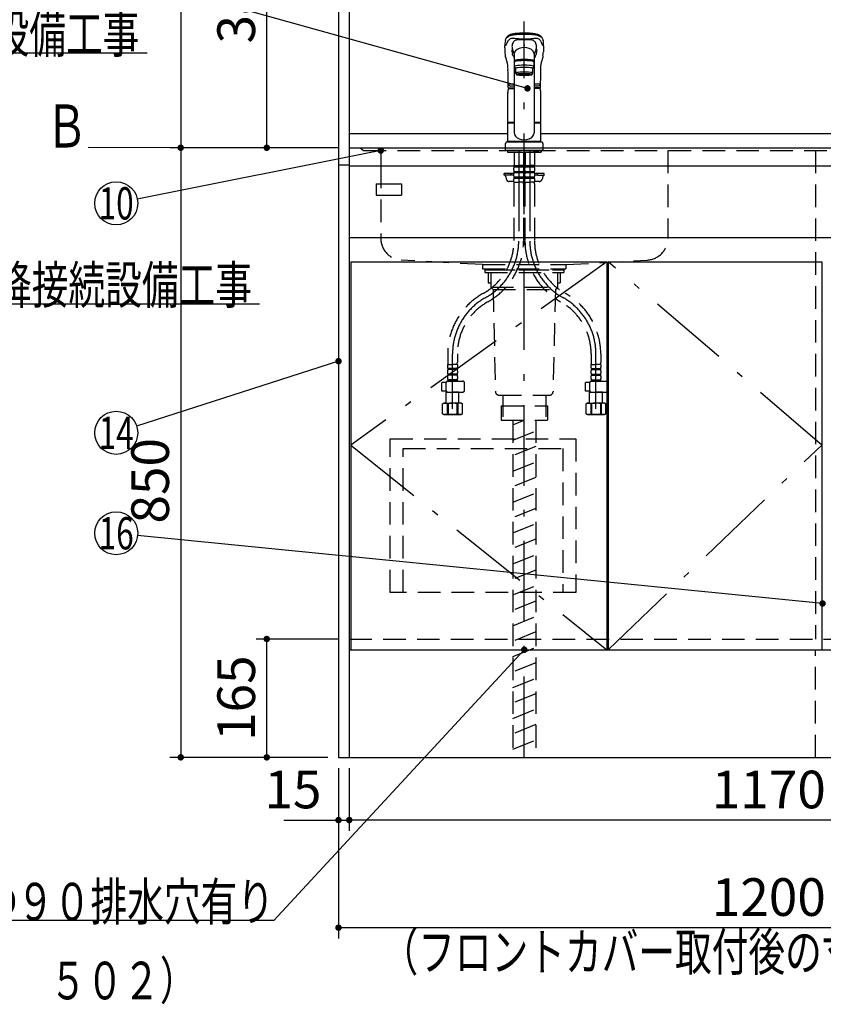
# Model space of a CAD drawing. Units: millimetres. Extents: x -53 to 6060, y -676 to 4222.
# Drawn here: x 1395 to 2516, y 433 to 1806 of the extents above; entities that cross this region are included whole.
import ezdxf

# ---------------------------------------------------------------- set-up
doc = ezdxf.new("R2010")
doc.units = ezdxf.units.MM
doc.header["$LTSCALE"] = 3.75
for name, pattern in [('DASHDOT', [50.5, 30, -9, 2.5, -9]), ('HIDDEN', [12.6, 8.4, -4.2]), ('PHANTOM', [58, 30, -9, 2.5, -5, 2.5, -9])]:
    doc.linetypes.add(name, pattern=pattern)
doc.layers.add('1', color=7, linetype='Continuous', lineweight=9)
doc.layers.add('128', color=7, linetype='Continuous', lineweight=9)
for name, color, linetype, lineweight, true_color in [('19', 52, 'Continuous', 9, 0xc0c000), ('2', 136, 'Continuous', 9, 0x008080), ('4', 56, 'Continuous', 9, 0x808000), ('5', 96, 'Continuous', 9, 0x008000), ('6', 16, 'Continuous', 9, 0x800000)]:
    doc.layers.add(name, color=color, linetype=linetype, lineweight=lineweight, true_color=true_color)
doc.styles.get("Standard").update_dxf_attribs({"font": 'txt', "bigfont": 'bigfont'})
doc.styles.add('ＭＳ ゴシック', font='txt')
doc.dimstyles.get("Standard").update_dxf_attribs({"dimtxt": 0.18, "dimasz": 0.18, "dimexe": 0.18, "dimexo": 0.0625, "dimgap": 0.09, "dimtad": 0, "dimtih": 1, "dimtoh": 1, "dimdec": 4, "dimzin": 0, "dimdsep": 46, "dimtxsty": 'Standard', "dimcen": 0.09, "dimadec": 0, "dimazin": 0, "dimtfac": 1, "dimtdec": 4, "dimtofl": 0, "dimtmove": 0, "dimatfit": 3, "dimfxl": 1, "dimtolj": 1, "dimtzin": 0, "dimarcsym": 0})

# ---------------------------------------------------------------- blocks, each defined once
blk = doc.blocks.new('_ARROWFILLED')
at = {"color": 0}
blk.add_solid([(0, 0), (-1, -0.167), (-1, 0.167), (0, 0)], dxfattribs=at)
blk = doc.blocks.new('G10')
at = {"layer": '1', "color": 7, "linetype": 'Continuous', "lineweight": 30}
blk.add_line((1620, 1627.5), (1491, 1627.8), dxfattribs=at)
at = {"layer": '1', "color": 7, "linetype": 'Continuous', "lineweight": 30, "xscale": 60, "yscale": 60, "zscale": 60, "rotation": 359.8545795520706}
blk.add_blockref('_ARROWFILLED', (1620, 1627.5), dxfattribs=at)
at = {"layer": '1', "color": 7, "linetype": 'Continuous', "lineweight": 9, "insert": (1461, 1627.8), "char_height": 60, "width": 49.736, "attachment_point": 8}
blk.add_mtext('{\\fＭＳ ゴシック;\\W0.714286;Ｂ}', dxfattribs=at)
blk = doc.blocks.new('_DOT')
at = {"color": 0}
blk.add_line((-0.5, 0), (-1, 0), dxfattribs=at)
at = {"color": 0, "const_width": 0.5}
blk.add_lwpolyline([(-0.25, 0, 1), (0.25, 0, 1)], format="xyb", close=True, dxfattribs=at)
blk = doc.blocks.new('Dim27')
at = {"layer": '1', "color": 7, "linetype": 'Continuous', "lineweight": 30}
for p, q in [((1840, 762.5), (1840, 525)), ((3040, 762.5), (3040, 525)), ((1840, 540), (3040, 540))]:
    blk.add_line(p, q, dxfattribs=at)
at = {"layer": '1', "color": 7, "linetype": 'Continuous', "lineweight": 30, "xscale": 9, "yscale": 9, "zscale": 9}
for p, rotation in [((1840, 540), 180), ((3040, 540), 359.9999999999998)]:
    blk.add_blockref('_DOT', p, dxfattribs=dict(at, rotation=rotation))
at = {"layer": '1', "color": 7, "linetype": 'Continuous', "lineweight": 9, "insert": (2440, 540), "char_height": 52.5, "width": 887.5, "attachment_point": 8, "style": 'ＭＳ ゴシック'}
blk.add_mtext('1200', dxfattribs=at)
blk = doc.blocks.new('Dim28')
at = {"layer": '1', "color": 7, "linetype": 'Continuous', "lineweight": 30}
for p, q in [((1840, 762.5), (1840, 675)), ((1855, 762.5), (1855, 675)), ((1763.7, 690), (1855, 690))]:
    blk.add_line(p, q, dxfattribs=at)
at = {"layer": '1', "color": 7, "linetype": 'Continuous', "lineweight": 30, "xscale": 9, "yscale": 9, "zscale": 9}
for p, rotation in [((1840, 690), 359.9999999999998), ((1855, 690), 180)]:
    blk.add_blockref('_DOT', p, dxfattribs=dict(at, rotation=rotation))
at = {"layer": '1', "color": 7, "linetype": 'Continuous', "lineweight": 9, "insert": (1816.2, 690), "char_height": 52.5, "width": 387.5, "attachment_point": 9, "style": 'ＭＳ ゴシック'}
blk.add_mtext('15', dxfattribs=at)
blk = doc.blocks.new('Dim30')
at = {"layer": '1', "color": 7, "linetype": 'Continuous', "lineweight": 30}
for p, q in [((1840, 942.5), (1725, 942.5)), ((1740, 777.5), (1740, 942.5)), ((1825, 777.5), (1725, 777.5))]:
    blk.add_line(p, q, dxfattribs=at)
at = {"layer": '1', "color": 7, "linetype": 'Continuous', "lineweight": 30, "xscale": 9, "yscale": 9, "zscale": 9}
for p, rotation in [((1740, 942.5), 90.00000000000009), ((1740, 777.5), 269.9999999999999)]:
    blk.add_blockref('_DOT', p, dxfattribs=dict(at, rotation=rotation))
at = {"layer": '1', "color": 7, "linetype": 'Continuous', "lineweight": 9, "insert": (1740, 860), "char_height": 52.5, "width": 637.5, "attachment_point": 8, "rotation": 90, "style": 'ＭＳ ゴシック'}
blk.add_mtext('165', dxfattribs=at)
blk = doc.blocks.new('Dim31')
at = {"layer": '2', "color": 136, "linetype": 'Continuous', "lineweight": 30, "true_color": 0x008080}
for p, q in [((1825, 2677.5), (1605, 2677.5)), ((1620, 2677.5), (1620, 1627.5)), ((1840, 1627.5), (1605, 1627.5))]:
    blk.add_line(p, q, dxfattribs=at)
at = {"layer": '2', "color": 136, "linetype": 'Continuous', "lineweight": 30, "true_color": 0x008080, "xscale": 9, "yscale": 9, "zscale": 9}
for p, rotation in [((1620, 2677.5), 90.00000000000009), ((1620, 1627.5), 270.0000000000001)]:
    blk.add_blockref('_DOT', p, dxfattribs=dict(at, rotation=rotation))
at = {"layer": '2', "color": 136, "linetype": 'Continuous', "lineweight": 9, "true_color": 0x008080, "insert": (1620, 2152.5), "char_height": 52.5, "width": 887.5, "attachment_point": 8, "rotation": 90, "style": 'ＭＳ ゴシック'}
blk.add_mtext('1050', dxfattribs=at)
blk = doc.blocks.new('Dim34')
at = {"layer": '1', "color": 7, "linetype": 'Continuous', "lineweight": 30}
for p, q in [((1840, 1627.5), (1605, 1627.5)), ((1620, 1627.5), (1620, 777.5)), ((1825, 777.5), (1605, 777.5))]:
    blk.add_line(p, q, dxfattribs=at)
at = {"layer": '1', "color": 7, "linetype": 'Continuous', "lineweight": 30, "xscale": 9, "yscale": 9, "zscale": 9}
for p, rotation in [((1620, 1627.5), 90.00000000000009), ((1620, 777.5), 269.9999999999999)]:
    blk.add_blockref('_DOT', p, dxfattribs=dict(at, rotation=rotation))
at = {"layer": '1', "color": 7, "linetype": 'Continuous', "lineweight": 9, "insert": (1620, 1163.1), "char_height": 52.5, "width": 675, "attachment_point": 8, "rotation": 90, "style": 'ＭＳ ゴシック'}
blk.add_mtext('850', dxfattribs=at)
blk = doc.blocks.new('G14')
at = {"layer": '5', "color": 96, "linetype": 'HIDDEN', "lineweight": 30, "true_color": 0x008000}
for p, q in [((1912, 1221.5), (2171, 1221.5)), ((1912, 1007.5), (1912, 1221.5)), ((2171, 1221.5), (2171, 1007.5)), ((1930, 1007.5), (1930, 1208)), ((1930, 1208), (2153, 1208)), ((2153, 1208), (2153, 1007.5)), ((2171, 1007.5), (1912, 1007.5))]:
    blk.add_line(p, q, dxfattribs=at)
blk = doc.blocks.new('Dim46')
at = {"layer": '19', "color": 52, "linetype": 'Continuous', "lineweight": 30, "true_color": 0xc0c000}
for p, q in [((1855, 726.6), (1855, 675)), ((3025, 716.3), (3025, 675)), ((3025, 690), (1855, 690))]:
    blk.add_line(p, q, dxfattribs=at)
at = {"layer": '19', "color": 52, "linetype": 'Continuous', "lineweight": 30, "true_color": 0xc0c000, "xscale": 9, "yscale": 9, "zscale": 9}
for p, rotation in [((1855, 690), 179.9999999999998), ((3025, 690), 359.9999999999997)]:
    blk.add_blockref('_DOT', p, dxfattribs=dict(at, rotation=rotation))
at = {"layer": '19', "color": 52, "linetype": 'Continuous', "lineweight": 9, "true_color": 0xc0c000, "insert": (2440, 690), "char_height": 52.5, "width": 887.5, "attachment_point": 8, "style": 'ＭＳ ゴシック'}
blk.add_mtext('1170', dxfattribs=at)
blk = doc.blocks.new('G17')
at = {"layer": '19', "color": 52, "linetype": 'Continuous', "lineweight": 30, "true_color": 0xc0c000}
for p, q in [((1892.7, 1577.2), (1927.7, 1577.2)), ((1892.7, 1577.2), (1892.7, 1561.2)), ((1927.7, 1577.2), (1927.7, 1561.2)), ((1892.7, 1561.2), (1927.7, 1561.2))]:
    blk.add_line(p, q, dxfattribs=at)
blk = doc.blocks.new('Dim57')
at = {"layer": '1', "color": 7, "linetype": 'Continuous', "lineweight": 30}
for p, q in [((1825, 2009.5), (1725, 2009.5)), ((1740, 1627.5), (1740, 2009.5)), ((1840, 1627.5), (1725, 1627.5))]:
    blk.add_line(p, q, dxfattribs=at)
at = {"layer": '1', "color": 7, "linetype": 'Continuous', "lineweight": 30, "xscale": 9, "yscale": 9, "zscale": 9}
for p, rotation in [((1740, 2009.5), 90.00000000000009), ((1740, 1627.5), 269.9999999999999)]:
    blk.add_blockref('_DOT', p, dxfattribs=dict(at, rotation=rotation))
at = {"layer": '1', "color": 7, "linetype": 'Continuous', "lineweight": 9, "insert": (1740, 1832.5), "char_height": 52.5, "width": 675, "attachment_point": 8, "rotation": 90, "style": 'ＭＳ ゴシック'}
blk.add_mtext('382', dxfattribs=at)

msp = doc.modelspace()

# ---------------------------------------------------------------- linework, layer by layer
at = {"layer": '1', "color": 7, "linetype": 'Continuous', "lineweight": 30}
for p, q in [((1840, 2677.5), (1840, 777.5)), ((1855, 2678.5), (1855, 777.5)), ((1855, 1502.5), (3025, 1502.5)), ((1857, 1468.5), (1857, 927.5)), ((1857, 1468.5), (2214, 1468.5)), ((2214, 1468.5), (2214, 927.5)), ((2216, 1468.5), (2216, 927.5)), ((2216, 1468.5), (2514, 1468.5)), ((2514, 1468.5), (2514, 927.5)), ((1855, 927.5), (3025, 927.5)), ((1840, 777.5), (3040, 777.5))]:
    msp.add_line(p, q, dxfattribs=at)
at = {"layer": '1', "color": 7, "linetype": 'HIDDEN', "lineweight": 30}
for p, q in [((2505, 1623.5), (2505, 942.5)), ((1855, 942.5), (3025, 942.5)), ((2505, 777.5), (2505, 927.5))]:
    msp.add_line(p, q, dxfattribs=at)
at = {"layer": '1', "color": 7, "linetype": 'DASHDOT', "lineweight": 30}
for p, q in [((2214, 1468.5), (1857, 1213)), ((2514, 1213), (2216, 1468.5)), ((1857, 1213), (2214, 927.5)), ((2216, 927.5), (2514, 1213))]:
    msp.add_line(p, q, dxfattribs=at)
at = {"layer": '1', "color": 7, "linetype": 'Continuous', "lineweight": 30}
for points in [[(1899, 1623.5), (1559.422, 1555.86)], [(965, 1251.5), (1310, 1410), (1730, 1410)], [(1840, 1330), (1558.551, 1239.21)], [(2515, 992.015), (1559.853, 1087.03)], [(2099, 927.5), (1750, 550), (1225, 550)]]:
    msp.add_lwpolyline(points, dxfattribs=at)
for centre in [(1530, 1550), (1530, 1230), (1530, 1090)]:
    msp.add_circle(centre, 30, dxfattribs=at)
at = {"layer": '128', "color": 7, "linetype": 'DASHDOT', "lineweight": 30}
for p, q in [((2099, 777.5), (2099, 1803.348)), ((2091.3, 1623.5), (2091.3, 1497.239)), ((2106.7, 1623.5), (2106.7, 1497.239)), ((1999, 1263.5), (1999, 1340.049)), ((2199, 1263.5), (2199, 1340.049))]:
    msp.add_line(p, q, dxfattribs=at)
at = {"layer": '128', "color": 7, "linetype": 'Continuous', "lineweight": 30}
for p, q in [((2072.372, 1761.381), (2072.254, 1764.719)), ((2085, 1759.789), (2085, 1648.456)), ((2113, 1760.541), (2113, 1648.456)), ((2125.746, 1764.719), (2125.628, 1761.379)), ((2085.5, 1741.088), (2085.5, 1747.552)), ((2088, 1748.37), (2088, 1749.048)), ((2110, 1748.37), (2110, 1749.044)), ((2112.5, 1747.552), (2112.5, 1741.088)), ((2087, 1738.104), (2085.5, 1741.088)), ((2087, 1738.104), (2087, 1731.64)), ((2087, 1731.64), (2088, 1729.651)), ((2089.65, 1728.955), (2089.65, 1730.022)), ((2108.35, 1728.955), (2108.35, 1730.022)), ((2110, 1729.651), (2111, 1731.64)), ((2112.5, 1741.088), (2111, 1738.104)), ((2111, 1731.64), (2111, 1738.104)), ((2079, 1716.65), (2085, 1716.65)), ((2113, 1716.65), (2119, 1716.65)), ((2076, 1662.901), (2076, 1704.773)), ((2076.458, 1710.057), (2085, 1710.057)), ((2077.107, 1710.95), (2085, 1710.95)), ((2079, 1713.65), (2085, 1713.65)), ((2113, 1713.65), (2119, 1713.65)), ((2120.998, 1710.95), (2113, 1710.95)), ((2120.893, 1710.95), (2113, 1710.95)), ((2121.385, 1710.057), (2113, 1710.057)), ((2122, 1662.901), (2122, 1704.773)), ((2076.3, 1662.601), (2076, 1662.901)), ((2076, 1635.999), (2076, 1661.899)), ((2085, 1661.899), (2076, 1661.899)), ((2085, 1662.601), (2076.3, 1662.601)), ((2076.5, 1661.899), (2076.5, 1662.399)), ((2076.5, 1662.399), (2085, 1662.399)), ((2121.7, 1662.601), (2113, 1662.601)), ((2113, 1662.399), (2121.5, 1662.399)), ((2122, 1661.899), (2113, 1661.899)), ((2121.5, 1661.899), (2121.5, 1662.399)), ((2122, 1662.901), (2121.7, 1662.601)), ((2122, 1635.999), (2122, 1661.899)), ((2123, 1635.499), (2075, 1635.499)), ((2122, 1635.999), (2076, 1635.999)), ((2076.5, 1635.499), (2076.5, 1635.999)), ((2121.5, 1635.499), (2121.5, 1635.999)), ((2073, 1623.5), (2073, 1633.499)), ((2125, 1623.5), (2073, 1623.5)), ((2075.5, 1623.5), (2075.5, 1621.5)), ((2075.5, 1621.5), (2122.5, 1621.5)), ((2078.5, 1621.5), (2081.5, 1621.5)), ((2119.5, 1621.5), (2099, 1621.5)), ((2122.5, 1623.5), (2122.5, 1621.5)), ((2125, 1633.499), (2125, 1623.5)), ((2099, 1519), (2099, 1522.5)), ((2099, 1510.5), (2099, 1516))]:
    msp.add_line(p, q, dxfattribs=at)
at = {"layer": '128', "color": 7, "linetype": 'HIDDEN', "lineweight": 30}
for p, q in [((2084.8, 1621.5), (2084.8, 1603.2)), ((2097.8, 1621.5), (2097.8, 1603.2)), ((2100.2, 1621.5), (2100.2, 1603.2)), ((2113.2, 1621.5), (2113.2, 1603.2)), ((2084.854, 1612.9), (2084.854, 1603.9)), ((2097.746, 1612.9), (2097.746, 1603.9)), ((2084.3, 1596.35), (2084.3, 1599.15)), ((2085.1, 1602.9), (2084.8, 1603.2)), ((2084.9, 1602.9), (2091.3, 1602.9)), ((2084.9, 1600.9), (2084.9, 1602.9)), ((2084.9, 1602.4), (2097.7, 1602.4)), ((2084.9, 1600.9), (2097.7, 1600.9)), ((2084.9, 1594.6), (2097.7, 1594.6)), ((2084.9, 1593.1), (2084.9, 1594.6)), ((2084.9, 1593.1), (2097.7, 1593.1)), ((2085.4, 1602.9), (2091.3, 1602.9)), ((2097.2, 1602.9), (2091.3, 1602.9)), ((2097.7, 1602.9), (2091.3, 1602.9)), ((2097.5, 1602.9), (2097.8, 1603.2)), ((2097.7, 1600.9), (2097.7, 1602.9)), ((2097.7, 1593.1), (2097.7, 1594.6)), ((2098.3, 1596.35), (2098.3, 1599.15)), ((2099.7, 1596.35), (2099.7, 1599.15)), ((2100.5, 1602.9), (2100.2, 1603.2)), ((2100.3, 1600.9), (2100.3, 1602.9)), ((2100.3, 1602.9), (2106.7, 1602.9)), ((2100.3, 1602.4), (2113.1, 1602.4)), ((2100.3, 1600.9), (2113.1, 1600.9)), ((2100.3, 1594.6), (2113.1, 1594.6)), ((2100.3, 1593.1), (2100.3, 1594.6)), ((2100.3, 1593.1), (2113.1, 1593.1)), ((2100.8, 1602.9), (2106.7, 1602.9)), ((2113.1, 1602.9), (2106.7, 1602.9)), ((2112.6, 1602.9), (2106.7, 1602.9)), ((2112.9, 1602.9), (2113.2, 1603.2)), ((2113.1, 1600.9), (2113.1, 1602.9)), ((2113.1, 1593.1), (2113.1, 1594.6)), ((2113.7, 1596.35), (2113.7, 1599.15)), ((2071, 1589.5), (2071, 1591.5)), ((2084.304, 1591.5), (2071, 1591.5)), ((2080.5, 1589.5), (2071, 1589.5)), ((2072.887, 1588.035), (2074.166, 1583.429)), ((2084.3, 1580.5), (2078.02, 1580.5)), ((2080.5, 1589.5), (2080.5, 1591.5)), ((2084.3, 1589.5), (2082.5, 1589.5)), ((2084.3, 1588.55), (2084.3, 1591.35)), ((2084.3, 1579.5), (2084.3, 1583.55)), ((2084.3, 1579.5), (2091.3, 1579.5)), ((2084.9, 1586.8), (2097.7, 1586.8)), ((2084.9, 1585.3), (2084.9, 1586.8)), ((2084.9, 1585.3), (2097.7, 1585.3)), ((2098.3, 1579.5), (2091.3, 1579.5)), ((2097.7, 1585.3), (2097.7, 1586.8)), ((2098.3, 1588.55), (2098.3, 1591.35)), ((2098.3, 1579.5), (2098.3, 1583.55)), ((2099.7, 1588.55), (2099.7, 1591.35)), ((2099.7, 1579.5), (2099.7, 1583.55)), ((2099.7, 1579.5), (2106.7, 1579.5)), ((2100.3, 1586.8), (2113.1, 1586.8)), ((2100.3, 1585.3), (2100.3, 1586.8)), ((2100.3, 1585.3), (2113.1, 1585.3)), ((2113.7, 1579.5), (2106.7, 1579.5)), ((2113.1, 1585.3), (2113.1, 1586.8)), ((2127, 1591.5), (2113.696, 1591.5)), ((2113.7, 1588.55), (2113.7, 1591.35)), ((2115.5, 1589.5), (2113.7, 1589.5)), ((2113.7, 1579.5), (2113.7, 1583.55)), ((2119.98, 1580.5), (2113.7, 1580.5)), ((2117.5, 1589.5), (2117.5, 1591.5)), ((2117.5, 1589.5), (2127, 1589.5)), ((2125.113, 1588.035), (2123.834, 1583.429)), ((2127, 1589.5), (2127, 1591.5)), ((2084.6, 1577.069), (2084.6, 1497.239)), ((2098, 1577.069), (2098, 1497.239)), ((2100, 1577.069), (2100, 1497.239)), ((2113.4, 1577.069), (2113.4, 1497.239)), ((1992.3, 1340.049), (1992.3, 1327.833)), ((2005.7, 1340.049), (2005.7, 1327.833)), ((2192.3, 1340.049), (2192.3, 1327.833)), ((2205.7, 1340.049), (2205.7, 1327.833)), ((1992, 1325.402), (1999, 1325.402)), ((1992, 1325.402), (1992, 1321.352)), ((1992.911, 1325.402), (1992.55, 1325.61)), ((2005.4, 1319.602), (1992.6, 1319.602)), ((1992.6, 1319.602), (1992.6, 1318.102)), ((2005.4, 1318.102), (1992.6, 1318.102)), ((2006, 1325.402), (1999, 1325.402)), ((2005.4, 1319.602), (2005.4, 1318.102)), ((2006, 1325.402), (2006, 1321.352)), ((2192, 1325.402), (2192, 1321.352)), ((2192, 1325.402), (2199, 1325.402)), ((2192.6, 1319.602), (2205.4, 1319.602)), ((2192.6, 1319.602), (2192.6, 1318.102)), ((2192.6, 1318.102), (2205.4, 1318.102)), ((2206, 1325.402), (2199, 1325.402)), ((2205.089, 1325.402), (2205.45, 1325.61)), ((2205.4, 1319.602), (2205.4, 1318.102)), ((2206, 1325.402), (2206, 1321.352)), ((1992, 1316.352), (1992, 1313.552)), ((1992, 1308.552), (1992, 1305.752)), ((2005.4, 1311.802), (1992.6, 1311.802)), ((1992.6, 1311.802), (1992.6, 1310.302)), ((2005.4, 1310.302), (1992.6, 1310.302)), ((2005.4, 1311.802), (2005.4, 1310.302)), ((2006, 1316.352), (2006, 1313.552)), ((2006, 1308.552), (2006, 1305.752)), ((2192, 1316.352), (2192, 1313.552)), ((2192, 1308.552), (2192, 1305.752)), ((2192.6, 1311.802), (2205.4, 1311.802)), ((2192.6, 1311.802), (2192.6, 1310.302)), ((2192.6, 1310.302), (2205.4, 1310.302)), ((2205.4, 1311.802), (2205.4, 1310.302)), ((2206, 1316.352), (2206, 1313.552)), ((2206, 1308.552), (2206, 1305.752)), ((1990.249, 1300.202), (1984.223, 1300.202)), ((1984.223, 1288.202), (1984.223, 1300.202)), ((1990.232, 1288.844), (1990.232, 1299.944)), ((1992.232, 1301.944), (2013.545, 1301.944)), ((1992.6, 1304.002), (1992.6, 1302.002)), ((2005.4, 1304.002), (1992.6, 1304.002)), ((2005.4, 1302.502), (1992.6, 1302.502)), ((2005.4, 1304.002), (2005.4, 1302.002)), ((2015.545, 1288.844), (2015.545, 1299.944)), ((2190.249, 1300.202), (2184.223, 1300.202)), ((2184.223, 1288.202), (2184.223, 1300.202)), ((2190.232, 1288.844), (2190.232, 1299.944)), ((2192.232, 1301.944), (2213.545, 1301.944)), ((2192.6, 1304.002), (2205.4, 1304.002)), ((2192.6, 1304.002), (2192.6, 1302.002)), ((2192.6, 1302.502), (2205.4, 1302.502)), ((2205.4, 1304.002), (2205.4, 1302.002)), ((2215.545, 1288.844), (2215.545, 1299.944)), ((1990.295, 1288.202), (1984.223, 1288.202)), ((1990.5, 1287.3), (1990, 1286.8)), ((1990, 1271.5), (1990, 1286.8)), ((1990, 1286.8), (1999, 1286.8)), ((1992.232, 1286.844), (2013.545, 1286.844)), ((2008, 1286.8), (1999, 1286.8)), ((2007.956, 1286.844), (2008, 1286.8)), ((2008, 1271.5), (2008, 1286.8)), ((2190.295, 1288.202), (2184.223, 1288.202)), ((2190.5, 1287.3), (2190, 1286.8)), ((2190, 1271.5), (2190, 1286.8)), ((2190, 1286.8), (2199, 1286.8)), ((2192.232, 1286.844), (2213.545, 1286.844)), ((2208, 1286.8), (2199, 1286.8)), ((2207.956, 1286.844), (2208, 1286.8)), ((2208, 1271.5), (2208, 1286.8)), ((1987, 1271.5), (1985.144, 1270.428)), ((1985.144, 1256.572), (1985.144, 1270.428)), ((1987, 1271.5), (1999, 1271.5)), ((1987.9, 1271.5), (1999, 1271.5)), ((1991.7, 1270.571), (1991.7, 1256.429)), ((1992.815, 1270.552), (1991.7, 1270.552)), ((1992.815, 1270.552), (1992.815, 1256.448)), ((2008.959, 1271.5), (1999, 1271.5)), ((2010.1, 1271.5), (1999, 1271.5)), ((2005.185, 1270.552), (2005.185, 1256.448)), ((2005.185, 1270.552), (2006.3, 1270.552)), ((2006.3, 1270.571), (2006.3, 1256.429)), ((2011, 1271.5), (2008, 1271.5)), ((2011, 1271.5), (2012.856, 1270.428)), ((2012.856, 1256.572), (2012.856, 1270.428)), ((2187, 1271.5), (2185.144, 1270.428)), ((2185.144, 1256.572), (2185.144, 1270.428)), ((2187, 1271.5), (2199, 1271.5)), ((2187.9, 1271.5), (2199, 1271.5)), ((2191.7, 1270.571), (2191.7, 1256.429)), ((2192.815, 1270.552), (2191.7, 1270.552)), ((2192.815, 1270.552), (2192.815, 1256.448)), ((2208.959, 1271.5), (2199, 1271.5)), ((2210.1, 1271.5), (2199, 1271.5)), ((2205.185, 1270.552), (2205.185, 1256.448)), ((2205.185, 1270.552), (2206.3, 1270.552)), ((2206.3, 1270.571), (2206.3, 1256.429)), ((2211, 1271.5), (2208, 1271.5)), ((2211, 1271.5), (2212.856, 1270.428)), ((2212.856, 1256.572), (2212.856, 1270.428)), ((1987, 1255.5), (1985.144, 1256.572)), ((1987, 1255.5), (1999, 1255.5)), ((1999, 1255.5), (1987.9, 1255.5)), ((1991.7, 1256.448), (1992.815, 1256.448)), ((2011, 1255.5), (1999, 1255.5)), ((1999, 1255.5), (2010.1, 1255.5)), ((2006.3, 1256.448), (2005.185, 1256.448)), ((2011, 1255.5), (2012.856, 1256.572)), ((2187, 1255.5), (2185.144, 1256.572)), ((2187, 1255.5), (2199, 1255.5)), ((2199, 1255.5), (2187.9, 1255.5)), ((2191.7, 1256.448), (2192.815, 1256.448)), ((2211, 1255.5), (2199, 1255.5)), ((2199, 1255.5), (2210.1, 1255.5)), ((2206.3, 1256.448), (2205.185, 1256.448)), ((2211, 1255.5), (2212.856, 1256.572))]:
    msp.add_line(p, q, dxfattribs=at)
at = {"layer": '128', "color": 7, "linetype": 'Continuous', "lineweight": 30}
for points in [[(2072.647, 1777.1), (2072.924, 1778.029), (2073.21, 1778.82), (2073.492, 1779.487), (2073.759, 1780.044), (2074.002, 1780.499), (2074.212, 1780.863), (2074.384, 1781.142), (2074.537, 1781.378), (2074.689, 1781.602), (2074.838, 1781.814), (2075.001, 1782.039), (2075.173, 1782.257), (2075.35, 1782.467), (2075.593, 1782.732), (2075.926, 1783.061), (2076.262, 1783.36), (2076.673, 1783.69), (2077.109, 1784.006), (2077.52, 1784.278), (2077.898, 1784.508), (2078.65, 1784.924), (2079.432, 1785.306), (2080.242, 1785.659), (2081.114, 1785.976), (2082.107, 1786.26), (2082.732, 1786.409), (2083.475, 1786.565), (2084.349, 1786.725), (2085.368, 1786.884), (2086.606, 1787.048), (2087.913, 1787.195), (2089.514, 1787.346), (2091.422, 1787.485), (2093.055, 1787.577), (2094.87, 1787.654), (2096.859, 1787.713), (2099, 1787.75)], [(2099, 1787.75), (2101.015, 1787.716), (2102.838, 1787.664), (2104.453, 1787.6), (2105.854, 1787.529), (2107.412, 1787.429), (2108.633, 1787.333), (2109.537, 1787.252), (2110.55, 1787.146), (2111.62, 1787.02), (2112.749, 1786.867), (2113.888, 1786.684), (2115.293, 1786.404), (2116.533, 1786.084), (2117.571, 1785.733), (2118.369, 1785.396), (2119.04, 1785.08), (2119.685, 1784.745), (2120.21, 1784.444), (2120.758, 1784.096), (2121.244, 1783.753), (2121.624, 1783.455), (2121.915, 1783.206), (2122.284, 1782.858), (2122.675, 1782.438), (2123.069, 1781.941), (2123.428, 1781.431), (2123.813, 1780.82), (2124.213, 1780.098), (2124.614, 1779.249), (2124.999, 1778.256), (2125.345, 1777.126)], [(2072.509, 1759.431), (2072.372, 1761.381)], [(2072.893, 1755.843), (2072.675, 1757.605), (2072.509, 1759.431)], [(2073.31, 1769.762), (2073.483, 1770.43), (2073.483, 1770.43)], [(2081.658, 1764.476), (2081.877, 1761.631), (2082.482, 1757.933)], [(2116.339, 1764.447), (2116.123, 1761.631), (2115.518, 1757.933)], [(2124.69, 1769.762), (2124.517, 1770.43), (2124.517, 1770.43)], [(2125.491, 1759.492), (2125.628, 1761.379)], [(2073.019, 1754.892), (2072.92, 1755.492), (2072.893, 1755.843)], [(2076.306, 1735.948), (2076.348, 1737.643), (2076.306, 1739.084), (2076.259, 1740.259), (2076.21, 1741.152), (2076.17, 1741.78), (2076.137, 1742.233), (2076.07, 1742.779), (2075.963, 1743.416), (2075.819, 1744.115), (2075.668, 1744.775), (2075.552, 1745.26), (2075.47, 1745.599), (2075.334, 1746.142), (2075.201, 1746.655), (2075.092, 1747.059), (2074.955, 1747.549), (2074.786, 1748.141), (2074.584, 1748.832), (2074.35, 1749.62), (2074.021, 1750.739), (2073.665, 1752.004), (2073.311, 1753.421), (2073.019, 1754.892)], [(2082.813, 1757.096), (2083.284, 1756.163), (2083.797, 1755.03), (2084.447, 1753.561), (2085, 1752.378)], [(2115.187, 1757.096), (2114.716, 1756.163), (2114.203, 1755.03), (2113.553, 1753.561), (2113, 1752.378)], [(2124.981, 1754.892), (2124.729, 1753.601), (2124.424, 1752.339), (2124.113, 1751.203), (2123.819, 1750.19), (2123.555, 1749.3), (2123.329, 1748.534), (2123.13, 1747.849), (2122.94, 1747.178), (2122.795, 1746.648), (2122.657, 1746.123), (2122.518, 1745.563), (2122.376, 1744.933), (2122.242, 1744.271), (2122.171, 1743.898), (2122.108, 1743.558), (2122.038, 1743.149), (2121.945, 1742.461), (2121.876, 1741.813), (2121.808, 1740.989), (2121.745, 1739.978), (2121.694, 1738.788), (2121.649, 1737.444), (2121.694, 1735.949)], [(2125.109, 1755.844), (2125.08, 1755.492), (2124.981, 1754.892)], [(2076.607, 1711.45), (2076.607, 1714.782), (2076.585, 1718.739), (2076.54, 1722.995), (2076.471, 1727.519), (2076.382, 1732.275), (2076.306, 1735.949)], [(2121.694, 1735.949), (2121.618, 1732.275), (2121.529, 1727.519), (2121.46, 1722.995), (2121.415, 1718.739), (2121.393, 1714.782), (2121.393, 1711.45)]]:
    msp.add_lwpolyline(points, dxfattribs=at)
for centre, radius, start, end in [((2096.827, 1771.32), 24.859, 166.447913, 183.600165), ((2098.422, 1766.922), 16.783, 153.939282, 173.626575), ((2088.484, 1771.408), 5.89, 111.695219, 150.829291), ((2091.486, 1763.613), 14.237, 95.538471, 111.311404), ((2095.094, 1675.153), 102.752, 87.817917, 92.779638), ((2102.906, 1675.153), 102.752, 87.248058, 92.182083), ((2106.401, 1763.102), 14.755, 69.010597, 84.4077), ((2109.168, 1771.017), 6.384, 30.736666, 66.716738), ((2100.115, 1767.048), 16.242, 6.246285, 26.486368), ((2101.553, 1771.353), 24.482, 356.266704, 13.638016), ((1701.646, 1749.818), 370.907, 2.302448, 3.087019), ((2118.199, 1773.315), 36.736, 187.083783, 194.920863), ((2114.807, 1774.327), 33.782, 199.337262, 208.088383), ((2083.193, 1774.327), 33.782, 331.911617, 340.662738), ((2079.811, 1773.313), 36.726, 345.078484, 352.965352), ((2077.955, 1762.619), 47.638, 351.824, 356.236678), ((2496.354, 1749.818), 370.907, 176.912981, 177.697552), ((2079, 1715.15), 1.5, 90, 270), ((2119, 1715.15), 1.5, 270, 90), ((2099, 1704.773), 23, 166.701748, 180), ((2077.107, 1711.45), 0.5, 180.012351, 270), ((2120.893, 1711.45), 0.5, 270, 359.987649), ((2099, 1704.773), 23, 0, 13.298252)]:
    msp.add_arc(centre, radius, start, end, dxfattribs=at)
at = {"layer": '128', "color": 7, "linetype": 'PHANTOM', "lineweight": 30}
for centre, start, end in [((2075, 1633.499), 90, 180), ((2123, 1633.499), 0, 90)]:
    msp.add_arc(centre, 2, start, end, dxfattribs=at)
at = {"layer": '128', "color": 7, "linetype": 'HIDDEN', "lineweight": 30}
for centre, radius, start, end in [((2087.152, 1599.15), 2.852, 142.150711, 180), ((2087.152, 1596.35), 2.852, 180, 217.849289), ((2087.152, 1591.35), 2.852, 142.150711, 180), ((2095.448, 1599.15), 2.852, 360, 37.849289), ((2095.448, 1596.35), 2.852, 322.150711, 0), ((2095.448, 1591.35), 2.852, 360, 37.849289), ((2102.552, 1599.15), 2.852, 142.150711, 180), ((2102.552, 1596.35), 2.852, 180, 217.849289), ((2102.552, 1591.35), 2.852, 142.150711, 180), ((2110.848, 1599.15), 2.852, 360, 37.849289), ((2110.848, 1596.35), 2.852, 322.150711, 0), ((2110.848, 1591.35), 2.852, 360, 37.849289), ((2070.96, 1587.5), 2, 15.524, 90), ((2078.02, 1584.5), 4, 195.524, 270), ((2082.5, 1591.5), 2, 180, 270), ((2087.152, 1588.55), 2.852, 180, 217.849289), ((2087.152, 1583.55), 2.852, 142.150711, 180), ((2094.6, 1577.069), 10, 165.930132, 180), ((2095.448, 1588.55), 2.852, 322.150711, 0), ((2095.448, 1583.55), 2.852, 0, 37.849289), ((2088, 1577.069), 10, 0, 14.069868), ((2102.552, 1588.55), 2.852, 180, 217.849289), ((2102.552, 1583.55), 2.852, 142.150711, 180), ((2110, 1577.069), 10, 165.930132, 180), ((2110.848, 1588.55), 2.852, 322.150711, 0), ((2110.848, 1583.55), 2.852, 0, 37.849289), ((2103.4, 1577.069), 10, 0, 14.069868), ((2115.5, 1591.5), 2, 270, 0), ((2119.98, 1584.5), 4, 270, 344.476), ((2127.04, 1587.5), 2, 90, 164.476), ((2001.3, 1497.239), 83.3, 299.158169, 0), ((2001.3, 1497.239), 96.7, 299.158169, 0), ((2196.7, 1497.239), 96.7, 180, 240.841831), ((2196.7, 1497.239), 83.3, 180, 240.841831), ((2089, 1340.049), 96.7, 119.158169, 180), ((2109, 1340.049), 96.7, 0, 60.841831), ((2089, 1340.049), 83.3, 119.158169, 180), ((2109, 1340.049), 83.3, 0, 60.841831), ((1994.852, 1321.352), 2.852, 180, 217.849289), ((1994.852, 1316.352), 2.852, 142.150711, 180), ((2002.3, 1327.833), 10, 180, 194.069868), ((1995.7, 1327.833), 10, 345.930132, 0), ((2003.148, 1321.352), 2.852, 322.150711, 0), ((2003.148, 1316.352), 2.852, 360, 37.849289), ((2194.852, 1321.352), 2.852, 180, 217.849289), ((2194.852, 1316.352), 2.852, 142.150711, 180), ((2202.3, 1327.833), 10, 180, 194.069868), ((2195.7, 1327.833), 10, 345.930132, 0), ((2203.148, 1321.352), 2.852, 322.150711, 0), ((2203.148, 1316.352), 2.852, 360, 37.849289), ((1994.852, 1313.552), 2.852, 180, 217.849289), ((1994.852, 1308.552), 2.852, 142.150711, 180), ((1994.852, 1305.752), 2.852, 180, 217.849289), ((2003.148, 1313.552), 2.852, 322.150711, 0), ((2003.148, 1308.552), 2.852, 360, 37.849289), ((2003.148, 1305.752), 2.852, 322.150711, 0), ((2194.852, 1313.552), 2.852, 180, 217.849289), ((2194.852, 1308.552), 2.852, 142.150711, 180), ((2194.852, 1305.752), 2.852, 180, 217.849289), ((2203.148, 1313.552), 2.852, 322.150711, 0), ((2203.148, 1308.552), 2.852, 360, 37.849289), ((2203.148, 1305.752), 2.852, 322.150711, 0), ((1992.232, 1299.944), 2, 90, 180), ((2013.545, 1299.944), 2, 0, 90), ((2192.232, 1299.944), 2, 90, 180), ((2213.545, 1299.944), 2, 0, 90), ((1992.232, 1288.844), 2, 180, 270), ((2013.545, 1288.844), 2, 270, 0), ((2192.232, 1288.844), 2, 180, 270), ((2213.545, 1288.844), 2, 270, 0), ((1988.608, 1265.89), 5.61, 56.55, 128.133), ((1999, 1250.856), 20.644, 90, 107.433), ((1999, 1250.856), 20.644, 72.567, 90), ((2009.392, 1265.89), 5.61, 51.867, 123.45), ((2188.608, 1265.89), 5.61, 56.55, 128.133), ((2199, 1250.856), 20.644, 90, 107.433), ((2199, 1250.856), 20.644, 72.567, 90), ((2209.392, 1265.89), 5.61, 51.867, 123.45), ((1988.608, 1261.11), 5.61, 231.868, 303.45), ((1999, 1276.144), 20.644, 252.567, 270), ((1999, 1276.144), 20.644, 270, 287.433), ((2009.392, 1261.11), 5.61, 236.55, 308.132), ((2188.608, 1261.11), 5.61, 231.868, 303.45), ((2199, 1276.144), 20.644, 252.567, 270), ((2199, 1276.144), 20.644, 270, 287.433), ((2209.392, 1261.11), 5.61, 236.55, 308.132)]:
    msp.add_arc(centre, radius, start, end, dxfattribs=at)
at = {"layer": '128', "color": 7, "linetype": 'DASHDOT', "lineweight": 30}
for centre, start, end in [((2001.3, 1497.239), 299.158169, 0), ((2196.7, 1497.239), 180, 240.841831), ((2089, 1340.049), 119.158169, 180), ((2109, 1340.049), 0, 60.841831)]:
    msp.add_arc(centre, 90, start, end, dxfattribs=at)
at = {"layer": '128', "color": 7, "linetype": 'Continuous', "lineweight": 30}
for centre, major_axis, ratio, start_param, end_param in [((2099, 1758.213), (-14, 0), 0.648208, 3.14159265, 6.28318531), ((2099, 1769.42), (-14, 0), 0.0526798, -1.57079633, -1.5180877), ((2099, 1769.42), (14, 0), 0.0526798, 1.5180877, 1.57079633), ((2099, 1749.044), (14, 0), 0.10452846, -0.57532563, 3.71690945), ((2099, 1747.552), (-13.5, 0), 0.104528, 3.14159265, 6.28318531), ((2099, 1749.044), (-11, 0), 0.104527, 3.14159265, 6.28318531), ((2099, 1741.088), (-13.5, 0), 0.104528, 3.14159265, 6.28318531), ((2099, 1738.104), (-12, 0), 0.104527, 3.14159265, 6.28318531), ((2099, 1731.64), (-12, 0), 0.104527, 3.14159265, 6.28318531), ((2099, 1729.651), (-11, 0), 0.104529, 3.14159265, 6.28318531), ((2099, 1729.651), (10, 0), 0.10452722, -0.36253611, 3.50416429), ((2099, 1728.955), (9.35, 0), 0.10456397, 0, 3.14159265), ((2099, 1729.651), (-11, 0), 0.104529, 0, 0.55482191), ((2099, 1729.651), (11, 0), 0.104529, -0.55480016, 0), ((2099, 1648.456), (14, 0), 0.71169924, 3.14159265, 6.28318531)]:
    msp.add_ellipse(centre, major_axis=major_axis, ratio=ratio, start_param=start_param, end_param=end_param, dxfattribs=at)
for major_axis, ratio in [((-9.35, 0), 0.10455142), ((8, 0), 0.10456497)]:
    msp.add_ellipse((2099, 1728.955), major_axis=major_axis, ratio=ratio, dxfattribs=at)
for points in [[(2099, 1785.569), (2099, 1785.569), (2096.946, 1785.569), (2094.93, 1785.539), (2091.645, 1785.433), (2090.303, 1785.37), (2088.578, 1785.261), (2088.128, 1785.229), (2086.708, 1785.117), (2085.785, 1785.028), (2084.352, 1784.857), (2083.808, 1784.783), (2082.701, 1784.609), (2082.158, 1784.509), (2081.086, 1784.276), (2080.581, 1784.141), (2078.029, 1783.299), (2076.459, 1782.455), (2075.375, 1781.421), (2075.375, 1781.421)], [(2122.625, 1781.421), (2122.625, 1781.421), (2122.479, 1781.559), (2121.765, 1782.186), (2120.505, 1782.96), (2118.941, 1783.62), (2118.199, 1783.883), (2117.688, 1784.053), (2117.418, 1784.135), (2116.828, 1784.292), (2116.51, 1784.366), (2115.831, 1784.508), (2115.471, 1784.575), (2114.707, 1784.704), (2114.304, 1784.765), (2113.461, 1784.88), (2113.021, 1784.934), (2112.105, 1785.035), (2111.631, 1785.082), (2110.649, 1785.169), (2110.142, 1785.209), (2109.098, 1785.283), (2108.559, 1785.316), (2107.458, 1785.377), (2106.894, 1785.404), (2105.173, 1785.475), (2103.985, 1785.51), (2101.534, 1785.557), (2100.274, 1785.569), (2099, 1785.569), (2099, 1785.569)], [(2082.813, 1757.096), (2082.813, 1757.096), (2082.73, 1757.234), (2082.661, 1757.373), (2082.551, 1757.653), (2082.509, 1757.793), (2082.482, 1757.933), (2082.482, 1757.933)], [(2082.702, 1763.856), (2082.702, 1763.856), (2082.733, 1763.737), (2082.767, 1763.618), (2082.844, 1763.379), (2082.885, 1763.26), (2082.931, 1763.141), (2082.931, 1763.141)], [(2115.518, 1757.933), (2115.518, 1757.933), (2115.515, 1757.915), (2115.507, 1757.88), (2115.491, 1757.81), (2115.467, 1757.723), (2115.442, 1757.644), (2115.425, 1757.596), (2115.419, 1757.578), (2115.415, 1757.567), (2115.412, 1757.559), (2115.409, 1757.552), (2115.407, 1757.546), (2115.404, 1757.539), (2115.402, 1757.532), (2115.399, 1757.526), (2115.397, 1757.52), (2115.395, 1757.516), (2115.394, 1757.513), (2115.393, 1757.51), (2115.391, 1757.506), (2115.389, 1757.5), (2115.386, 1757.493), (2115.384, 1757.487), (2115.381, 1757.48), (2115.378, 1757.474), (2115.376, 1757.467), (2115.366, 1757.445), (2115.35, 1757.408), (2115.326, 1757.356), (2115.293, 1757.287), (2115.256, 1757.217), (2115.223, 1757.157), (2115.202, 1757.122), (2115.192, 1757.105), (2115.187, 1757.096), (2115.187, 1757.096)]]:
    msp.add_open_spline(points, degree=2, dxfattribs=at)
for points, knots in [([(2099, 1778.649), (2096.774, 1778.648), (2094.711, 1778.83), (2090.853, 1779.156), (2089.052, 1779.364), (2086.993, 1779.568), (2086.589, 1779.602), (2085.793, 1779.694), (2085.406, 1779.746), (2084.258, 1779.899), (2083.533, 1779.995), (2082.545, 1780.043), (2082.236, 1780.044), (2081.666, 1779.997), (2081.421, 1779.968), (2080.68, 1779.835), (2080.223, 1779.697), (2078.941, 1779.153), (2078.204, 1778.613), (2076.916, 1777.301), (2076.372, 1776.538), (2075.395, 1774.901), (2074.959, 1774.023), (2074.36, 1772.716), (2074.168, 1772.292), (2073.808, 1771.4), (2073.64, 1770.928), (2073.483, 1770.43)], [0, 0, 0, 0, 1, 1, 1, 2, 2, 2, 3, 3, 3, 4, 4, 4, 5, 5, 5, 6, 6, 6, 7, 7, 7, 8, 8, 8, 9, 9, 9, 9]), ([(2124.517, 1770.43), (2124.47, 1770.575), (2124.381, 1770.853), (2124.244, 1771.243), (2124.113, 1771.595), (2123.989, 1771.909), (2123.873, 1772.189), (2123.766, 1772.437), (2123.669, 1772.655), (2123.583, 1772.844), (2123.508, 1773.006), (2123.395, 1773.249), (2123.233, 1773.602), (2123.003, 1774.082), (2122.742, 1774.6), (2122.448, 1775.15), (2122.14, 1775.687), (2121.776, 1776.278), (2121.364, 1776.882), (2120.897, 1777.468), (2120.262, 1778.162), (2119.436, 1778.874), (2118.215, 1779.568), (2116.849, 1779.977), (2115.604, 1780.069), (2114.613, 1779.99), (2113.909, 1779.916), (2113.15, 1779.82), (2112.43, 1779.726), (2111.853, 1779.659), (2111.24, 1779.592), (2110.449, 1779.512), (2109.526, 1779.419), (2108.527, 1779.314), (2107.413, 1779.197), (2106.058, 1779.067), (2104.563, 1778.936), (2103.194, 1778.827), (2102.043, 1778.75), (2100.961, 1778.693), (2099.955, 1778.656), (2099.309, 1778.652), (2099, 1778.649)], [0, 0, 0, 0, 1, 1, 1, 2, 2, 2, 3, 3, 3, 4, 4, 4, 5, 5, 5, 6, 6, 6, 7, 7, 7, 8, 8, 8, 9, 9, 9, 10, 10, 10, 11, 11, 11, 12, 12, 12, 13, 13, 13, 14, 14, 14, 14]), ([(2115.298, 1763.856), (2115.296, 1763.849), (2115.293, 1763.834), (2115.285, 1763.804), (2115.27, 1763.752), (2115.249, 1763.677), (2115.223, 1763.588), (2115.204, 1763.528), (2115.185, 1763.469), (2115.165, 1763.409), (2115.135, 1763.32), (2115.108, 1763.245), (2115.089, 1763.193), (2115.078, 1763.163), (2115.072, 1763.148), (2115.069, 1763.141)], [0, 0, 0, 0, 1, 1, 1, 2, 2, 2, 3, 3, 3, 4, 4, 4, 5, 5, 5, 5])]:
    msp.add_open_spline(points, degree=3, knots=knots, dxfattribs=at)
at = {"layer": '2', "color": 136, "linetype": 'Continuous', "lineweight": 30, "true_color": 0x008080}
msp.add_line((1840, 1603.5), (1855, 1603.5), dxfattribs=at)
at = {"layer": '2', "color": 136, "linetype": 'HIDDEN', "lineweight": 30, "true_color": 0x008080}
for p, q in [((2044, 1457.5), (2044, 1453.5)), ((2044, 1457.5), (2154, 1457.5)), ((2154, 1457.5), (2154, 1453.5)), ((2044, 1453.5), (2154, 1453.5)), ((2048.9, 1453.5), (2048.9, 1439)), ((2052.5, 1453.5), (2052.5, 1433)), ((2145.5, 1453.5), (2145.5, 1433)), ((2149.1, 1453.5), (2149.1, 1439)), ((2048.9, 1439), (2052.5, 1439)), ((2052.5, 1433), (2055.5, 1430)), ((2052.5, 1433), (2145.5, 1433)), ((2055.5, 1430), (2058.884, 1287.381)), ((2055.5, 1430), (2142.5, 1430)), ((2142.5, 1430), (2139.116, 1287.381)), ((2145.5, 1433), (2142.5, 1430)), ((2145.5, 1439), (2149.1, 1439)), ((2063.883, 1282.5), (2134.117, 1282.5)), ((2069, 1282.5), (2069, 1267.5)), ((2129, 1282.5), (2129, 1267.5)), ((2066.6, 1267.5), (2131.25, 1267.5)), ((2066.6, 1267.5), (2066.6, 1247.5)), ((2069, 1267.5), (2069, 1252.5)), ((2129, 1267.5), (2129, 1252.5)), ((2131.4, 1267.5), (2131.4, 1247.5)), ((2066.6, 1247.5), (2131.4, 1247.5))]:
    msp.add_line(p, q, dxfattribs=at)
for centre, start, end in [((2063.883, 1287.5), 181.359306, 270), ((2134.117, 1287.5), 270, 358.640694)]:
    msp.add_arc(centre, 5, start, end, dxfattribs=at)
at = {"layer": '4', "color": 56, "linetype": 'HIDDEN', "lineweight": 30, "true_color": 0x808000}
for p, q in [((2083, 1247.5), (2083, 777.5)), ((2083, 1241.1), (2099, 1247.5)), ((2115, 1247.5), (2115, 777.5)), ((2083, 1219.559), (2115, 1232.359)), ((2115, 1210.819), (2083, 1198.019)), ((2083, 1176.478), (2115, 1189.278)), ((2115, 1167.737), (2083, 1154.937)), ((2083, 1133.397), (2115, 1146.197)), ((2115, 1124.656), (2083, 1111.856)), ((2083, 1090.315), (2115, 1103.115)), ((2115, 1081.575), (2083, 1068.775)), ((2083, 1047.234), (2115, 1060.034)), ((2115, 1038.493), (2083, 1025.693)), ((2083, 1004.153), (2115, 1016.953)), ((2115, 995.412), (2083, 982.612)), ((2083, 961.071), (2115, 973.871)), ((2115, 952.331), (2083, 939.531)), ((2083, 917.99), (2115, 930.79)), ((2115, 909.249), (2083, 896.449)), ((2083, 874.909), (2115, 887.709)), ((2115, 866.168), (2083, 853.368)), ((2083, 831.827), (2115, 844.627)), ((2115, 823.087), (2083, 810.287)), ((2083, 788.746), (2115, 801.546))]:
    msp.add_line(p, q, dxfattribs=at)
at = {"layer": '5', "color": 96, "linetype": 'Continuous', "lineweight": 30, "true_color": 0x008000}
for points in [[(2103.493, 1710.331), (1558.901, 1861.954)], [(739, 1567.5), (1153, 1760), (1573, 1760)]]:
    msp.add_lwpolyline(points, dxfattribs=at)
at = {"layer": '6', "color": 16, "linetype": 'Continuous', "lineweight": 30, "true_color": 0x800000}
for p, q in [((1855, 1647.5), (1855, 1602.5)), ((1855, 1647.5), (2076, 1647.5)), ((2122, 1647.5), (3024, 1647.5)), ((1855, 1627.5), (3024, 1627.5)), ((1855, 1602.5), (3024, 1602.5))]:
    msp.add_line(p, q, dxfattribs=at)
at = {"layer": '6', "color": 16, "linetype": 'HIDDEN', "lineweight": 30, "true_color": 0x800000}
for p, q in [((1870, 1627.5), (1875, 1623.5)), ((1875, 1623.5), (3004, 1623.5)), ((1899, 1623.5), (1899, 1602.5)), ((2299, 1623.5), (2299, 1500.857)), ((1899, 1602.5), (1899, 1500.857)), ((2041, 1464.5), (1927.313, 1470.905)), ((2157, 1464.5), (2270.687, 1470.905)), ((2041, 1464.5), (2157, 1464.5)), ((2041, 1464.5), (2041, 1458.5)), ((2041, 1458.5), (2157, 1458.5)), ((2041, 1458.5), (2055, 1457.5)), ((2055, 1457.5), (2143, 1457.5)), ((2143, 1457.5), (2157, 1458.5)), ((2157, 1464.5), (2157, 1458.5))]:
    msp.add_line(p, q, dxfattribs=at)
for centre, start, end in [((1929, 1500.857), 180, 266.775477), ((2269, 1500.857), 273.224523, 0)]:
    msp.add_arc(centre, 30, start, end, dxfattribs=at)

# ---------------------------------------------------------------- block references
for name in ['G10', 'G17', 'G14']:
    msp.add_blockref(name, (0, 0))
at = {"layer": '1', "color": 7, "linetype": 'Continuous', "lineweight": 30, "xscale": 9, "yscale": 9, "zscale": 9}
for p, rotation in [((1899, 1623.5), 11.26513515749286), ((1840, 1330), 17.87869659584099), ((2515, 992.015), 354.3190465770703), ((2099, 927.5), 47.24651456933763)]:
    msp.add_blockref('_DOT', p, dxfattribs=dict(at, rotation=rotation))
at = {"layer": '5', "color": 96, "linetype": 'Continuous', "lineweight": 30, "true_color": 0x008000, "xscale": 9, "yscale": 9, "zscale": 9, "rotation": 344.4419693838253}
msp.add_blockref('_DOT', (2103.493, 1710.331), dxfattribs=at)

# ---------------------------------------------------------------- texts
at = {"layer": '1', "color": 7, "linetype": 'Continuous', "lineweight": 9}
for s, insert, char_height, width, attachment_point in [('{\\fＭＳ ゴシック;\\W0.714286;10}', (1530, 1550), 45, 51.21982, 5), ('{\\fＭＳ ゴシック;\\W0.714286;以降接続設備工事}', (1310, 1410), 52.5, 543.41307, 7), ('{\\fＭＳ ゴシック;\\W0.714286;14}', (1530, 1230), 45, 51.45097, 5), ('{\\fＭＳ ゴシック;\\W0.714286;16}', (1530, 1090), 45, 50.29306, 5), ('{\\fＭＳ ゴシック;\\W0.714286;底板Φ９０排水穴有り}', (1750, 550), 52.5, 672.58907, 9), ('{\\fＭＳ ゴシック;\\W0.714286;（フロントカバー取付後の寸法\u3000１２０３）}', (1900, 480), 52.5, 1290.6255, 7), ('{\\fＭＳ ゴシック;\\W0.714286;（フロントカバー取付後の寸法\u3000５０２）}', (670, 440), 52.5, 1221.3745, 7)]:
    msp.add_mtext(s, dxfattribs=dict(at, insert=insert, char_height=char_height, width=width, attachment_point=attachment_point))
at = {"layer": '5', "color": 96, "linetype": 'Continuous', "lineweight": 9, "true_color": 0x008000, "insert": (1153, 1760), "char_height": 52.5, "width": 543.41307, "attachment_point": 7}
msp.add_mtext('{\\fＭＳ ゴシック;\\W0.714286;以降接続設備工事}', dxfattribs=at)

# ---------------------------------------------------------------- dimensions: what is measured, and where the dimension line sits
at = {"layer": '1', "color": 7, "linetype": 'Continuous', "lineweight": 30}
for base, p1, p2, picture, middle in [((1740, 2009.5), (1855, 1627.5), (1840, 2009.5), 'Dim57', (1740, 1832.5)), ((1740, 942.5), (1840, 777.5), (1855, 942.5), 'Dim30', (1740, 860))]:
    dim = msp.add_linear_dim(base=base, p1=p1, p2=p2, angle=90, dimstyle='Standard', override={"dimscale": 1, "dimtxt": 52.5, "dimasz": 9, "dimexe": 15, "dimexo": 15, "dimgap": 0, "dimtad": 1, "dimtih": 0, "dimtoh": 0, "dimdec": 2, "dimzin": 8, "dimtxsty": 'ＭＳ ゴシック', "dimblk1": 'DOT', "dimblk2": 'DOT', "dimsah": 1, "dimse1": 0, "dimse2": 0, "dimtix": 0, "dimtofl": 1, "dimtmove": 1, "dimatfit": 2, "dimtzin": 8}, dxfattribs=at)
    dim.commit()
    dim.dimension.update_dxf_attribs({"geometry": picture, "text_midpoint": middle, "dimtype": 160})
dim = msp.add_linear_dim(base=(1620, 777.5), p1=(1855, 1627.5), p2=(1840, 777.5), angle=270, dimstyle='Standard', override={"dimscale": 1, "dimtxt": 52.5, "dimasz": 9, "dimexe": 15, "dimexo": 15, "dimgap": 0, "dimtad": 1, "dimtih": 0, "dimtoh": 0, "dimdec": 2, "dimzin": 8, "dimtxsty": 'ＭＳ ゴシック', "dimblk1": 'DOT', "dimblk2": 'DOT', "dimsah": 1, "dimse1": 0, "dimse2": 0, "dimtix": 0, "dimtofl": 1, "dimtmove": 1, "dimatfit": 2, "dimtzin": 8}, dxfattribs=at)
dim.commit()
dim.dimension.update_dxf_attribs({"geometry": 'Dim34', "text_midpoint": (1620, 1163.125), "dimtype": 160, "text_rotation": 90})
for base, p2, picture, middle in [((1855, 690), (1855, 777.5), 'Dim28', (1790, 690)), ((3040, 540), (3040, 777.5), 'Dim27', (2440, 540))]:
    dim = msp.add_linear_dim(base=base, p1=(1840, 777.5), p2=p2, dimstyle='Standard', override={"dimscale": 1, "dimtxt": 52.5, "dimasz": 9, "dimexe": 15, "dimexo": 15, "dimgap": 0, "dimtad": 1, "dimtih": 0, "dimtoh": 0, "dimdec": 2, "dimzin": 8, "dimtxsty": 'ＭＳ ゴシック', "dimblk1": 'DOT', "dimblk2": 'DOT', "dimsah": 1, "dimse1": 0, "dimse2": 0, "dimtix": 0, "dimtofl": 1, "dimtmove": 1, "dimatfit": 2, "dimtzin": 8}, dxfattribs=at)
    dim.commit()
    dim.dimension.update_dxf_attribs({"geometry": picture, "text_midpoint": middle, "dimtype": 160})
at = {"layer": '19', "color": 52, "linetype": 'Continuous', "lineweight": 30, "true_color": 0xc0c000}
dim = msp.add_linear_dim(base=(1855, 690), p1=(3025, 731.296), p2=(1855, 741.593), angle=180, dimstyle='Standard', override={"dimscale": 1, "dimtxt": 52.5, "dimasz": 9, "dimexe": 15, "dimexo": 15, "dimgap": 0, "dimtad": 1, "dimtih": 0, "dimtoh": 0, "dimdec": 2, "dimzin": 8, "dimtxsty": 'ＭＳ ゴシック', "dimblk1": 'DOT', "dimblk2": 'DOT', "dimsah": 1, "dimse1": 0, "dimse2": 0, "dimtix": 0, "dimtofl": 1, "dimtmove": 1, "dimatfit": 2, "dimtzin": 8}, dxfattribs=at)
dim.commit()
dim.dimension.update_dxf_attribs({"geometry": 'Dim46', "text_midpoint": (2440, 690), "dimtype": 160, "text_rotation": 360})
at = {"layer": '2', "color": 136, "linetype": 'Continuous', "lineweight": 30, "true_color": 0x008080}
dim = msp.add_linear_dim(base=(1620, 1627.5), p1=(1840, 2677.5), p2=(1855, 1627.5), angle=270, dimstyle='Standard', override={"dimscale": 1, "dimtxt": 52.5, "dimasz": 9, "dimexe": 15, "dimexo": 15, "dimgap": 0, "dimtad": 1, "dimtih": 0, "dimtoh": 0, "dimdec": 2, "dimzin": 8, "dimtxsty": 'ＭＳ ゴシック', "dimblk1": 'DOT', "dimblk2": 'DOT', "dimsah": 1, "dimse1": 0, "dimse2": 0, "dimtix": 0, "dimtofl": 1, "dimtmove": 1, "dimatfit": 2, "dimtzin": 8}, dxfattribs=at)
dim.commit()
dim.dimension.update_dxf_attribs({"geometry": 'Dim31', "text_midpoint": (1620, 2152.5), "dimtype": 160, "text_rotation": 90})

doc.saveas('drawing.dxf')
